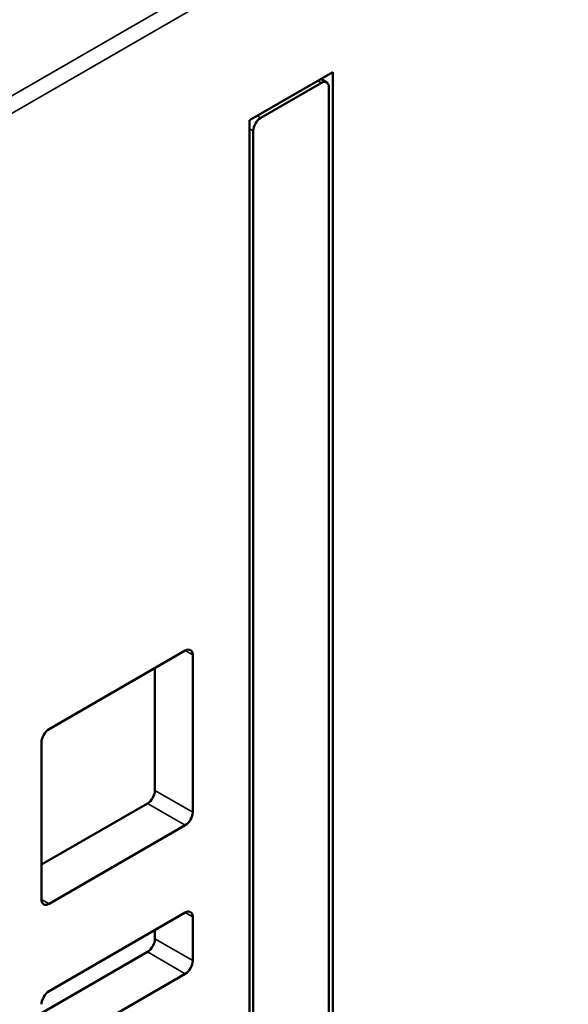
# Model space of a CAD drawing. Units: millimetres. Extents: x 0 to 1680, y 0 to 1188.
# Drawn here: x 1470 to 1521, y 483 to 575 of the extents above; entities that cross this region are included whole.
import ezdxf

# ---------------------------------------------------------------- set-up
doc = ezdxf.new("R2010")
doc.units = ezdxf.units.MM
doc.header["$LTSCALE"] = 4
doc.layers.add('Видимые тонкие (ГОСТ)', color=7, linetype='Continuous', lineweight=35)
doc.layers.add('Видимый контур (ГОСТ)', color=7, linetype='Continuous', lineweight=50)

msp = doc.modelspace()

# ---------------------------------------------------------------- linework, layer by layer
at = {"layer": 'Видимые тонкие (ГОСТ)'}
for p, q in [((1579.371, 631.482), (1406.837, 531.869)), ((1407.544, 530.645), (1580.078, 630.257)), ((1497.7, 569.224), (1498.053, 569.02)), ((1492.397, 565.754), (1492.043, 565.958)), ((1491.336, 564.733), (1491.689, 564.529)), ((1485.325, 515.948), (1486.033, 515.539)), ((1486.033, 500.842), (1482.497, 502.884)), ((1481.79, 501.659), (1485.325, 499.618)), ((1472.598, 492.269), (1471.89, 492.677)), ((1485.325, 491.453), (1486.033, 491.044)), ((1486.033, 486.962), (1482.497, 489.003)), ((1481.79, 487.778), (1485.325, 485.737))]:
    msp.add_line(p, q, dxfattribs=at)
at = {"layer": 'Видимый контур (ГОСТ)'}
for p, q in [((1491.336, 565.55), (1499.114, 570.04)), ((1499.114, 570.04), (1499.114, 381.43)), ((1498.053, 569.02), (1492.397, 565.754)), ((1498.553, 569.069), (1497.993, 569.393)), ((1498.76, 382.45), (1498.76, 568.612)), ((1491.336, 376.939), (1491.336, 565.55)), ((1491.689, 564.529), (1491.689, 378.368)), ((1472.598, 508.599), (1485.325, 515.948)), ((1486.033, 515.539), (1486.033, 500.842)), ((1482.497, 514.315), (1482.497, 502.884)), ((1471.89, 492.677), (1471.89, 507.374)), ((1481.79, 501.659), (1471.89, 495.943)), ((1485.325, 499.618), (1472.598, 492.269)), ((1472.598, 484.104), (1485.325, 491.453)), ((1486.033, 491.044), (1486.033, 486.962)), ((1482.497, 489.82), (1482.497, 489.003)), ((1481.79, 487.778), (1471.89, 482.063)), ((1485.325, 485.737), (1472.598, 478.389))]:
    msp.add_line(p, q, dxfattribs=at)
for centre, major_axis, start_param, end_param in [((1498.053, 568.203), (0.5, 0.866), 5.497787, 7.068583), ((1492.397, 564.937), (0.5, 0.866), 0.785398, 2.356194), ((1485.325, 515.131), (0.5, 0.866), 5.497787, 7.068583), ((1472.598, 507.783), (-0.5, -0.866), 3.926991, 5.497787), ((1481.79, 502.475), (0.5, 0.866), 3.926991, 5.497787), ((1485.325, 500.434), (0.5, 0.866), 3.926991, 5.497787), ((1472.598, 493.086), (-0.5, -0.866), 5.497787, 7.068583), ((1485.325, 490.636), (0.5, 0.866), 5.497787, 7.068583), ((1481.79, 488.595), (0.5, 0.866), 3.926991, 5.497787), ((1485.325, 486.554), (0.5, 0.866), 3.926991, 5.497787), ((1472.598, 483.288), (-0.5, -0.866), 3.926991, 5.497787)]:
    msp.add_ellipse(centre, major_axis=major_axis, ratio=0.57735, start_param=start_param, end_param=end_param, dxfattribs=at)

doc.saveas('drawing.dxf')
